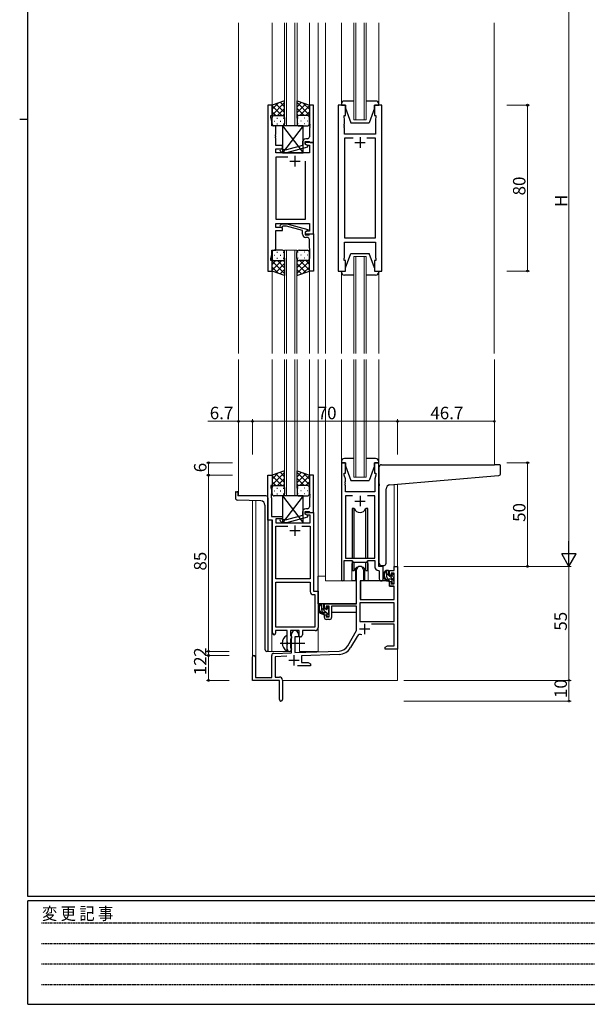
# Model space of a CAD drawing. Extents: x 0 to 1133, y 0 to 806.
# Drawn here: x 0 to 274, y 0 to 475 of the extents above; entities that cross this region are included whole.
import ezdxf

# ---------------------------------------------------------------- set-up
doc = ezdxf.new("R2010")
doc.units = 0
doc.linetypes.add('HIDDEN', pattern=[0.375, 0.25, -0.125])
doc.linetypes.add('YCENTER_1', pattern=[13, 10, -1, 1, -1])
for name, color, linetype, lineweight in [('YKK_11', 7, 'CONTINUOUS', 30), ('YKK_12', 2, 'CONTINUOUS', 13), ('YKK_13', 4, 'CONTINUOUS', 30), ('YKK_D', 6, 'CONTINUOUS', 13)]:
    doc.layers.add(name, color=color, linetype=linetype, lineweight=lineweight)
doc.layers.add('YKK_ZWAK', color=7, linetype='CONTINUOUS')
doc.styles.get("Standard").update_dxf_attribs({"font": 'ROMANS.SHX', "bigfont": 'EXTFONT.SHX'})
doc.styles.add('YKK_OSSTYLE1', font='romans.shx', dxfattribs={"width": 0.9, "bigfont": 'EXTFONT.SHX'})

# ---------------------------------------------------------------- blocks, each defined once
blk = doc.blocks.new('A201')
at = {"layer": 'YKK_ZWAK', "color": 254, "linetype": 'Continuous'}
for p, q in [((21, 35), (21, 410)), ((19, 222.5), (21, 222.5)), ((571, 35), (21, 35)), ((544, 34), (21, 34)), ((21, 9), (21, 34)), ((21, 9), (544, 9))]:
    blk.add_line(p, q, dxfattribs=at)
at = {"layer": 'YKK_ZWAK', "color": 131, "linetype": 'HIDDEN'}
for p, q in [((24.28, 28.63), (201.57, 28.63)), ((24.28, 23.68), (201.57, 23.68)), ((24.28, 18.74), (201.57, 18.74)), ((24.28, 13.79), (201.57, 13.79))]:
    blk.add_line(p, q, dxfattribs=at)
at = {"layer": 'YKK_ZWAK', "color": 131, "linetype": 'Continuous', "style": 'YKK_OSSTYLE1', "width": 0.9}
blk.add_text('変 更 記 事', height=3, dxfattribs=at).set_placement((24.37, 29.39))

msp = doc.modelspace()

# ---------------------------------------------------------------- linework, layer by layer
at = {"layer": 'YKK_11', "linetype": 'ByBlock', "lineweight": -2, "ltscale": 0.5}
for p, q in [((119.79, 433.78), (119.79, 353.78)), ((121.79, 433.78), (119.79, 433.78)), ((121.79, 428.78), (121.79, 433.78)), ((141.79, 433.78), (139.79, 433.78)), ((139.79, 433.78), (139.79, 424.74)), ((141.79, 415.78), (141.79, 433.78)), ((153.69, 433.78), (153.69, 353.78)), ((157.19, 433.78), (153.69, 433.78)), ((157.19, 428.78), (157.19, 433.78)), ((174.69, 433.78), (171.19, 433.78)), ((171.19, 433.78), (171.19, 428.78)), ((174.69, 353.78), (174.69, 433.78)), ((121.09, 427.78), (121.09, 428.78)), ((121.09, 428.78), (121.79, 428.78)), ((121.72, 426.05), (121.09, 427.78)), ((156.49, 427.78), (156.49, 428.78)), ((156.49, 428.78), (157.19, 428.78)), ((156.69, 427.23), (156.49, 427.78)), ((171.19, 428.78), (171.89, 428.78)), ((171.89, 427.78), (171.69, 427.23)), ((171.89, 428.78), (171.89, 427.78)), ((121.72, 423.78), (121.72, 426.05)), ((123.59, 423.78), (121.72, 423.78)), ((123.59, 419.74), (123.59, 423.78)), ((139.79, 424.74), (139.91, 424.56)), ((139.91, 424.01), (139.79, 423.83)), ((139.79, 423.83), (139.79, 423.74)), ((139.79, 423.74), (139.91, 423.56)), ((139.91, 423.01), (139.79, 422.83)), ((139.79, 422.83), (139.79, 418.58)), ((139.91, 424.56), (139.91, 424.01)), ((139.91, 423.56), (139.91, 423.01)), ((156.57, 424.56), (156.69, 424.74)), ((156.57, 424.01), (156.57, 424.56)), ((156.69, 423.83), (156.57, 424.01)), ((156.57, 423.56), (156.69, 423.74)), ((156.57, 423.01), (156.57, 423.56)), ((156.69, 422.83), (156.57, 423.01)), ((156.69, 424.74), (156.69, 427.23)), ((156.69, 423.74), (156.69, 423.83)), ((156.69, 419.78), (156.69, 422.83)), ((171.69, 427.23), (171.69, 419.78)), ((123.47, 419.56), (123.59, 419.74)), ((123.47, 419.01), (123.47, 419.56)), ((123.59, 418.83), (123.47, 419.01)), ((123.47, 418.56), (123.59, 418.74)), ((123.47, 418.01), (123.47, 418.56)), ((123.59, 418.74), (123.59, 418.83)), ((171.69, 419.78), (156.69, 419.78)), ((123.59, 417.83), (123.47, 418.01)), ((123.59, 414.28), (123.59, 417.83)), ((126.79, 414.28), (123.59, 414.28)), ((126.79, 412.78), (126.79, 414.28)), ((136.49, 414.26), (128.73, 412.18)), ((128.88, 410.98), (138.99, 413.69)), ((136.49, 416.08), (136.49, 414.26)), ((137.79, 414.98), (137.79, 416.28)), ((137.79, 416.28), (139.59, 416.28)), ((141.79, 415.78), (137.79, 415.78)), ((137.79, 415.78), (137.79, 414.98)), ((137.79, 414.98), (138.65, 414.48)), ((138.99, 414.29), (137.79, 414.98)), ((138.79, 417.58), (137.99, 417.58)), ((138.65, 414.48), (139.86, 414.48)), ((138.99, 413.69), (138.99, 414.29)), ((139.59, 416.28), (139.79, 416.08)), ((139.79, 416.08), (140.09, 415.78)), ((139.86, 414.48), (139.86, 410.78)), ((140.09, 415.78), (141.79, 415.78)), ((141.79, 371.78), (141.79, 415.78)), ((160.84, 417.85), (156.69, 417.85)), ((160.84, 417.85), (156.69, 417.85)), ((156.69, 417.85), (156.69, 369.71)), ((171.69, 417.85), (167.54, 417.85)), ((171.69, 369.71), (171.69, 417.85)), ((123.59, 410.78), (123.59, 412.78)), ((123.59, 412.78), (126.79, 412.78)), ((139.86, 410.78), (123.59, 410.78)), ((123.79, 378.71), (123.79, 408.85)), ((123.79, 408.85), (129.44, 408.85)), ((125.66, 411.76), (126.44, 410.98)), ((126.44, 410.98), (128.88, 410.98)), ((126.94, 412.18), (126.51, 412.61)), ((128.73, 412.18), (126.94, 412.18)), ((137.79, 406.78), (137.79, 378.71)), ((137.79, 406.78), (137.79, 378.71)), ((123.59, 374.78), (123.59, 376.78)), ((123.59, 376.78), (139.86, 376.78)), ((137.79, 378.71), (123.79, 378.71)), ((125.67, 375.81), (126.44, 376.58)), ((126.44, 376.58), (128.89, 376.58)), ((126.94, 375.38), (126.51, 374.96)), ((128.73, 375.38), (126.94, 375.38)), ((136.49, 373.3), (128.73, 375.38)), ((128.89, 376.58), (138.99, 373.88)), ((139.86, 376.78), (139.86, 373.08)), ((126.79, 374.78), (123.59, 374.78)), ((123.59, 363.78), (123.59, 373.28)), ((123.59, 373.28), (126.79, 373.28)), ((126.79, 373.28), (126.79, 374.78)), ((136.49, 371.48), (136.49, 373.3)), ((138.99, 373.28), (137.79, 372.58)), ((138.65, 373.08), (137.79, 372.58)), ((137.79, 372.58), (137.79, 371.78)), ((137.79, 372.58), (137.79, 371.28)), ((137.79, 371.78), (141.79, 371.78)), ((137.79, 371.28), (139.59, 371.28)), ((139.86, 373.08), (138.65, 373.08)), ((138.99, 373.88), (138.99, 373.28)), ((139.59, 371.28), (139.79, 371.48)), ((139.79, 371.48), (140.09, 371.78)), ((140.09, 371.78), (141.79, 371.78)), ((141.79, 371.78), (141.79, 353.78)), ((138.79, 369.98), (137.99, 369.98)), ((139.79, 364.74), (139.79, 368.98)), ((156.69, 369.71), (171.69, 369.71)), ((156.69, 360.33), (156.69, 367.78)), ((156.69, 367.78), (171.69, 367.78)), ((171.69, 367.78), (171.69, 360.33)), ((121.09, 359.78), (121.72, 361.51)), ((121.72, 361.51), (121.72, 363.78)), ((121.72, 363.78), (123.59, 363.78)), ((139.91, 364.56), (139.79, 364.74)), ((139.79, 363.83), (139.91, 364.01)), ((139.79, 363.74), (139.79, 363.83)), ((139.91, 363.56), (139.79, 363.74)), ((139.79, 362.83), (139.91, 363.01)), ((139.79, 353.78), (139.79, 362.83)), ((139.91, 364.01), (139.91, 364.56)), ((139.91, 363.01), (139.91, 363.56)), ((121.09, 358.78), (121.09, 359.78)), ((121.79, 358.78), (121.09, 358.78)), ((121.79, 353.78), (121.79, 358.78)), ((156.49, 359.78), (156.69, 360.33)), ((156.49, 358.78), (156.49, 359.78)), ((157.19, 358.78), (156.49, 358.78)), ((157.19, 353.78), (157.19, 358.78)), ((171.89, 358.78), (171.19, 358.78)), ((171.19, 358.78), (171.19, 353.78)), ((171.69, 360.33), (171.89, 359.78)), ((171.89, 359.78), (171.89, 358.78)), ((119.79, 353.78), (121.79, 353.78)), ((141.79, 353.78), (139.79, 353.78)), ((153.69, 353.78), (157.19, 353.78)), ((171.19, 353.78), (174.69, 353.78)), ((155.2, 261.28), (155.2, 204.93)), ((157.2, 261.28), (155.2, 261.28)), ((157.2, 256.28), (157.2, 261.28)), ((173.2, 261.28), (171.2, 261.28)), ((171.2, 261.28), (171.2, 256.28)), ((173.2, 211.28), (173.2, 261.28)), ((119.79, 233.65), (119.79, 255.28)), ((119.79, 255.28), (121.79, 255.28)), ((121.79, 255.28), (121.79, 250.28)), ((141.79, 255.28), (139.79, 255.28)), ((139.79, 255.28), (139.79, 246.24)), ((141.79, 237.28), (141.79, 255.28)), ((156.5, 255.28), (156.5, 256.28)), ((156.5, 256.28), (157.2, 256.28)), ((157.13, 253.55), (156.5, 255.28)), ((157.01, 252.06), (157.13, 252.24)), ((157.01, 251.51), (157.01, 252.06)), ((157.13, 252.24), (157.13, 253.55)), ((171.2, 256.28), (171.9, 256.28)), ((171.9, 255.28), (171.27, 253.55)), ((171.27, 253.55), (171.27, 247.28)), ((171.9, 256.28), (171.9, 255.28)), ((121.79, 250.28), (121.09, 250.28)), ((121.09, 250.28), (121.09, 249.28)), ((121.09, 249.28), (121.42, 248.38)), ((121.42, 248.38), (121.42, 246.24)), ((157.13, 251.33), (157.01, 251.51)), ((157.01, 251.06), (157.13, 251.24)), ((157.01, 250.51), (157.01, 251.06)), ((157.13, 250.33), (157.01, 250.51)), ((157.13, 251.24), (157.13, 251.33)), ((157.13, 247.28), (157.13, 250.33)), ((171.27, 247.28), (157.13, 247.28)), ((121.42, 246.24), (121.3, 246.06)), ((121.3, 246.06), (121.3, 245.51)), ((121.3, 245.51), (121.42, 245.33)), ((121.42, 245.24), (121.3, 245.06)), ((121.3, 245.06), (121.3, 244.51)), ((121.3, 244.51), (121.42, 244.33)), ((121.42, 245.33), (121.42, 245.24)), ((121.42, 244.33), (121.42, 235.28)), ((139.79, 246.24), (139.91, 246.06)), ((139.91, 245.51), (139.79, 245.33)), ((139.79, 245.33), (139.79, 245.24)), ((139.79, 245.24), (139.91, 245.06)), ((139.91, 244.51), (139.79, 244.33)), ((139.79, 244.33), (139.79, 240.08)), ((139.91, 246.06), (139.91, 245.51)), ((139.91, 245.06), (139.91, 244.51)), ((160.61, 245.35), (157.13, 245.35)), ((160.61, 245.35), (157.13, 245.35)), ((157.13, 245.35), (157.13, 215.28)), ((171.27, 245.35), (167.78, 245.35)), ((171.27, 215.28), (171.27, 245.35)), ((136.49, 237.58), (136.49, 235.76)), ((137.79, 236.48), (137.79, 237.78)), ((137.79, 237.78), (139.59, 237.78)), ((138.79, 239.08), (137.99, 239.08)), ((139.59, 237.78), (139.79, 237.58)), ((139.79, 237.58), (140.09, 237.28)), ((121.99, 233.65), (119.79, 233.65)), ((121.42, 235.28), (126.79, 235.28)), ((121.99, 179.03), (121.99, 233.65)), ((126.79, 234.28), (123.62, 234.28)), ((123.62, 234.28), (123.62, 232.28)), ((125.67, 233.26), (126.45, 232.48)), ((126.94, 233.68), (126.52, 234.11)), ((126.79, 235.28), (126.79, 234.28)), ((128.73, 233.68), (126.94, 233.68)), ((136.49, 235.76), (128.73, 233.68)), ((128.89, 232.48), (138.99, 235.19)), ((137.79, 236.48), (137.79, 237.28)), ((137.79, 237.28), (141.79, 237.28)), ((138.66, 235.98), (137.79, 236.48)), ((138.99, 235.79), (137.79, 236.48)), ((140.16, 235.98), (138.66, 235.98)), ((138.99, 235.19), (138.99, 235.79)), ((140.09, 237.28), (141.79, 237.28)), ((140.16, 232.28), (140.16, 235.98)), ((141.79, 237.28), (141.79, 199.28)), ((123.62, 232.28), (140.16, 232.28)), ((123.62, 205.28), (123.62, 230.65)), ((123.62, 230.65), (129.44, 230.65)), ((126.45, 232.48), (128.89, 232.48)), ((136.14, 230.65), (140.16, 230.65)), ((136.14, 230.65), (140.16, 230.65)), ((140.16, 230.65), (140.16, 205.28)), ((156.5, 204.93), (156.5, 214.08)), ((156.5, 214.08), (160.2, 214.08)), ((157.13, 215.28), (171.27, 215.28)), ((160.2, 214.08), (160.93, 213.35)), ((167.47, 213.35), (168.2, 214.08)), ((168.2, 214.08), (171.27, 214.08)), ((171.27, 214.08), (171.27, 211.35)), ((160.93, 213.35), (167.47, 213.35)), ((162.5, 193.28), (162.5, 209.58)), ((165.9, 209.58), (165.9, 204.28)), ((173.18, 209.36), (173.47, 209.06)), ((175.4, 211.28), (173.2, 211.28)), ((173.47, 209.06), (173.47, 205.25)), ((175.4, 205.25), (175.4, 211.28)), ((178.4, 206.98), (178.4, 209.28)), ((178.4, 209.28), (180.67, 209.28)), ((180.67, 209.28), (180.67, 211.28)), ((180.67, 211.28), (182.3, 211.28)), ((182.3, 211.28), (182.3, 171.28)), ((140.16, 205.28), (123.62, 205.28)), ((165.9, 204.28), (164.3, 204.28)), ((164.3, 204.28), (164.3, 195.28)), ((179.2, 206.98), (178.4, 206.98)), ((180.67, 208.08), (179.2, 208.08)), ((179.2, 208.08), (179.2, 206.98)), ((180.67, 202.88), (180.67, 208.08)), ((123.62, 181.91), (123.62, 203.65)), ((123.62, 181.91), (123.62, 203.65)), ((123.62, 203.65), (140.16, 203.65)), ((140.16, 203.65), (140.16, 199.15)), ((178.4, 201.68), (178.4, 203.98)), ((178.4, 203.98), (179.2, 203.98)), ((180.67, 201.68), (178.4, 201.68)), ((179.2, 203.98), (179.2, 202.88)), ((179.2, 202.88), (180.67, 202.88)), ((180.67, 195.28), (180.67, 201.68)), ((141.66, 197.65), (142.36, 197.65)), ((141.79, 199.28), (143.99, 199.28)), ((142.36, 197.65), (142.36, 181.91)), ((143.99, 199.28), (143.99, 181.78)), ((164.3, 195.28), (180.67, 195.28)), ((147, 190.98), (147, 193.28)), ((147, 193.28), (162.5, 193.28)), ((147.8, 190.98), (147, 190.98)), ((149.3, 192.08), (147.8, 192.08)), ((147.8, 192.08), (147.8, 190.98)), ((149.3, 186.88), (149.3, 192.08)), ((162.5, 192.08), (150.5, 192.08)), ((150.5, 192.08), (150.5, 186.68)), ((162.5, 180.28), (162.5, 192.08)), ((180.67, 193.65), (164.13, 193.65)), ((180.67, 193.65), (164.13, 193.65)), ((164.13, 193.65), (164.13, 184.68)), ((180.67, 184.68), (180.67, 193.65)), ((147, 186.68), (147, 187.98)), ((147, 187.98), (147.8, 187.98)), ((147.8, 187.98), (147.8, 186.88)), ((147.8, 186.88), (149.3, 186.88)), ((149.5, 185.68), (148, 185.68)), ((142.36, 181.91), (123.62, 181.91)), ((164.13, 184.68), (180.67, 184.68)), ((180.67, 183.48), (169.79, 183.48)), ((180.67, 172.91), (180.67, 183.48)), ((129.09, 180.28), (123.49, 180.28)), ((123.49, 180.28), (123.49, 179.03)), ((129.09, 174.95), (129.09, 180.28)), ((134.79, 180.28), (130.72, 180.28)), ((130.72, 180.28), (130.72, 177.97)), ((130.72, 177.97), (130.87, 177.77)), ((130.87, 176.29), (130.72, 176.1)), ((130.72, 176.1), (130.72, 171.97)), ((130.87, 177.77), (131.09, 177.48)), ((131.09, 176.58), (130.87, 176.29)), ((131.09, 177.48), (131.09, 176.58)), ((131.1, 169.62), (131.1, 178.58)), ((134.5, 177.28), (132.8, 177.28)), ((132.8, 177.28), (132.8, 169.67)), ((134.5, 178.58), (134.5, 177.28)), ((134.79, 177.28), (134.79, 180.28)), ((135.42, 177.28), (134.79, 177.28)), ((142.49, 180.28), (136.42, 180.28)), ((136.42, 180.28), (136.42, 178.28)), ((158.24, 172.92), (162.5, 180.28)), ((162.79, 177.53), (159.65, 172.1)), ((129.24, 174.76), (129.09, 174.95)), ((129.09, 173.61), (129.24, 173.8)), ((129.09, 171.28), (129.09, 173.61)), ((129.24, 173.8), (129.24, 174.76)), ((130.72, 171.97), (130.87, 171.77)), ((130.87, 171.77), (131.09, 171.48)), ((131.09, 171.48), (131.09, 171.28)), ((176.3, 172.28), (177.39, 172.91)), ((176.3, 171.28), (176.3, 172.28)), ((178.34, 171.28), (176.3, 171.28)), ((177.39, 172.91), (180.67, 172.91)), ((178.52, 171.4), (178.34, 171.28)), ((179.07, 171.4), (178.52, 171.4)), ((179.25, 171.28), (179.07, 171.4)), ((179.34, 171.28), (179.25, 171.28)), ((179.52, 171.4), (179.34, 171.28)), ((180.07, 171.4), (179.52, 171.4)), ((180.25, 171.28), (180.07, 171.4)), ((182.3, 171.28), (180.25, 171.28)), ((112.3, 156.28), (112.3, 167.58)), ((113.7, 167.58), (113.7, 157.68)), ((121.6, 157.68), (121.6, 168.32)), ((122.56, 169.32), (131.1, 169.62)), ((128.86, 167.91), (123.23, 167.71)), ((123.23, 167.71), (123.23, 157.91)), ((132.8, 169.67), (154.09, 170.42)), ((154.14, 168.79), (136, 168.16)), ((136, 168.16), (136, 164.91)), ((140.3, 163.28), (133.95, 163.28)), ((136, 164.91), (139.2, 164.91)), ((139.2, 164.91), (140.3, 164.28)), ((140.3, 164.28), (140.3, 163.28)), ((113.7, 157.68), (121.6, 157.68)), ((123.23, 157.91), (125.3, 157.91)), ((125.3, 156.28), (112.3, 156.28)), ((125.3, 151.74), (125.3, 156.28)), ((126.8, 156.41), (126.8, 147.03)), ((125.42, 151.56), (125.3, 151.74)), ((125.3, 150.83), (125.42, 151.01)), ((125.3, 147.03), (125.3, 150.83)), ((125.42, 151.01), (125.42, 151.56))]:
    msp.add_line(p, q, dxfattribs=at)
at = {"layer": 'YKK_11', "ltscale": 0.5}
for p, q in [((164.19, 418.28), (164.19, 413.28)), ((161.69, 415.78), (166.69, 415.78)), ((132.79, 409.28), (132.79, 404.28)), ((130.29, 406.78), (135.29, 406.78)), ((161.7, 242.78), (166.7, 242.78)), ((164.2, 245.28), (164.2, 240.28)), ((130.29, 228.58), (135.29, 228.58)), ((132.79, 231.08), (132.79, 226.08)), ((163.9, 181.08), (168.9, 181.08)), ((166.4, 183.58), (166.4, 178.58)), ((132.3, 168.48), (132.3, 163.48)), ((129.8, 165.98), (134.8, 165.98))]:
    msp.add_line(p, q, dxfattribs=at)
at = {"layer": 'YKK_11', "linetype": 'ByBlock', "lineweight": -2, "ltscale": 0.5}
for centre, radius, start, end in [((138.79, 418.58), 1, 270, 360), ((137.99, 416.08), 1.5, 90, 180), ((126.09, 412.18), 0.6, 45, 225), ((126.09, 375.38), 0.6, 135, 315), ((137.99, 371.48), 1.5, 180, 270), ((138.79, 368.98), 1, 0, 90), ((137.99, 237.58), 1.5, 90, 180), ((138.79, 240.08), 1, 270, 360), ((126.09, 233.68), 0.6, 45, 225), ((164.2, 209.58), 1.7, 360, 180), ((173.27, 211.35), 2, 180, 267.5081), ((155.85, 204.93), 0.65, 180, 0), ((174.43, 205.25), 0.965, 180, 0), ((141.66, 199.15), 1.5, 180, 270), ((148, 186.68), 1, 180, 270), ((149.5, 186.68), 1, 270, 360), ((142.49, 181.78), 1.5, 270, 360), ((122.74, 179.03), 0.75, 180, 0), ((132.8, 178.58), 1.7, 360, 180), ((135.42, 178.28), 1, 270, 360), ((164.35, 176.63), 1.8, 65.2987, 150), ((130.09, 171.28), 1, 180, 270), ((130.09, 171.28), 1, 270, 360), ((153.91, 175.42), 5, 272, 330), ((153.91, 175.42), 6.63, 272, 330), ((113, 167.58), 0.7, 360, 180), ((122.6, 168.32), 1, 92, 180), ((125.3, 156.41), 1.5, 0, 90), ((126.05, 147.03), 0.75, 180, 0)]:
    msp.add_arc(centre, radius, start, end, dxfattribs=at)
at = {"layer": 'YKK_12', "ltscale": 1.5}
for p, q in [((105.6, 473.53), (105.6, 314.03)), ((121.78, 473.53), (121.79, 433.28)), ((127.79, 423.78), (127.79, 473.53)), ((128.79, 473.53), (128.79, 423.78)), ((132.79, 423.78), (132.79, 473.53)), ((133.79, 473.53), (133.79, 423.78)), ((139.78, 473.53), (139.79, 433.28)), ((143.99, 473.53), (143.99, 314.03)), ((147.49, 473.53), (147.49, 314.03)), ((155.19, 434.28), (155.19, 473.53)), ((161.19, 426.78), (161.19, 473.53)), ((162.19, 473.53), (162.19, 426.78)), ((166.19, 426.78), (166.19, 473.53)), ((167.19, 473.53), (167.19, 426.78)), ((173.19, 434.28), (173.19, 473.53)), ((228.99, 473.53), (228.99, 314.03)), ((167.19, 426.78), (161.19, 426.78)), ((127.78, 314.03), (127.78, 363.78)), ((127.78, 363.78), (133.78, 363.78)), ((128.78, 363.78), (128.78, 314.03)), ((132.78, 314.03), (132.78, 363.78)), ((133.78, 363.78), (133.78, 314.03)), ((161.19, 314.03), (161.19, 360.78)), ((161.19, 360.78), (167.19, 360.78)), ((162.19, 360.78), (162.19, 314.03)), ((166.19, 314.03), (166.19, 360.78)), ((167.19, 360.78), (167.19, 314.03)), ((121.79, 354.28), (121.79, 314.03)), ((139.78, 354.28), (139.79, 314.03)), ((155.19, 353.28), (155.19, 314.03)), ((173.19, 353.28), (173.19, 314.03)), ((105.6, 311.03), (105.6, 245.28)), ((121.79, 311.03), (121.79, 254.78)), ((127.79, 245.28), (127.79, 311.03)), ((128.79, 311.03), (128.79, 245.28)), ((132.79, 245.28), (132.79, 311.03)), ((133.79, 311.03), (133.79, 245.28)), ((139.79, 311.03), (139.79, 254.78)), ((144, 311.03), (144, 170.28)), ((147.5, 311.03), (147.5, 204.28)), ((155.2, 311.03), (155.2, 261.78)), ((161.2, 254.28), (161.2, 311.03)), ((162.2, 311.03), (162.2, 254.28)), ((166.2, 254.28), (166.2, 311.03)), ((167.2, 311.03), (167.2, 254.28)), ((173.2, 311.03), (173.2, 261.78)), ((229, 311.03), (229, 260.28)), ((167.2, 254.28), (161.2, 254.28)), ((180.67, 211.28), (180.68, 250.79)), ((182.3, 250.93), (182.3, 211.28)), ((112.3, 167.58), (112.3, 243)), ((113.93, 157.68), (113.93, 242.94)), ((121.6, 233.65), (121.6, 170.28)), ((160.2, 211.78), (160.2, 204.28)), ((168.2, 211.78), (168.2, 204.28)), ((180.97, 211.28), (180.67, 211.28)), ((147.5, 206.48), (144, 206.48)), ((160.2, 204.28), (147.5, 204.28)), ((174.42, 204.28), (168.2, 204.28)), ((135, 170.28), (135, 177.3)), ((182.3, 171.78), (182.3, 156.28)), ((119.79, 170.28), (130.6, 170.28)), ((130.6, 170.28), (130.6, 170.42)), ((135, 170.28), (144, 170.28)), ((126.8, 156.28), (182.3, 156.28))]:
    msp.add_line(p, q, dxfattribs=at)
at = {"layer": 'YKK_12'}
for p, q in [((127.79, 423.78), (133.79, 423.78)), ((127.79, 245.28), (133.79, 245.28))]:
    msp.add_line(p, q, dxfattribs=at)
at = {"layer": 'YKK_12', "ltscale": 1.5}
for start, end in [(159.6359, 180), (0, 20.3641)]:
    msp.add_arc((164.2, 211.78), 4, start, end, dxfattribs=at)
at = {"layer": 'YKK_13', "ltscale": 1.5}
for p, q in [((127.79, 435.93), (121.79, 433.78)), ((121.79, 429.05), (127.79, 435.05)), ((121.79, 431.88), (124.75, 434.84)), ((121.79, 433.78), (121.79, 427.78)), ((126.41, 428.78), (121.79, 433.4)), ((127.79, 430.23), (123.59, 434.43)), ((127.79, 433.06), (125.68, 435.17)), ((127.79, 427.56), (127.79, 435.93)), ((133.79, 427.56), (133.79, 435.93)), ((133.79, 435.93), (139.79, 433.78)), ((133.79, 433.06), (135.9, 435.17)), ((139.79, 429.05), (133.79, 435.05)), ((133.79, 430.23), (137.98, 434.43)), ((135.17, 428.78), (139.79, 433.4)), ((139.79, 431.88), (136.83, 434.84)), ((139.79, 433.78), (139.79, 427.78)), ((155.19, 434.28), (155.19, 433.78)), ((155.19, 433.78), (157.19, 433.78)), ((161.19, 435.78), (156.69, 435.78)), ((157.19, 433.78), (157.19, 432.28)), ((157.19, 432.28), (159.79, 425.28)), ((171.69, 435.78), (167.19, 435.78)), ((171.19, 432.28), (168.59, 425.28)), ((171.19, 433.78), (173.19, 433.78)), ((171.19, 432.28), (171.19, 433.78)), ((173.19, 433.78), (173.19, 434.28)), ((123.58, 428.78), (121.79, 430.58)), ((121.79, 424.78), (121.79, 427.78)), ((122.79, 428.78), (126.39, 428.78)), ((123.19, 428.78), (126.79, 428.78)), ((124.12, 427.56), (124.32, 427.56)), ((124.35, 428.78), (127.79, 432.22)), ((127.12, 428.73), (127.79, 429.4)), ((127.15, 427.56), (127.35, 427.56)), ((127.79, 427.78), (127.79, 424.78)), ((137.23, 428.78), (133.79, 432.22)), ((134.45, 428.73), (133.79, 429.4)), ((133.79, 427.78), (133.79, 424.78)), ((134.42, 427.56), (134.22, 427.56)), ((138.39, 428.78), (134.79, 428.78)), ((138.79, 428.78), (135.19, 428.78)), ((137.45, 427.56), (137.25, 427.56)), ((137.99, 428.78), (139.79, 430.58)), ((139.79, 424.78), (139.79, 427.78)), ((122.71, 426.15), (122.91, 426.15)), ((126.79, 423.78), (122.79, 423.78)), ((124.12, 424.73), (124.32, 424.73)), ((125.74, 426.15), (125.94, 426.15)), ((136.79, 423.78), (126.79, 410.78)), ((126.79, 423.78), (136.79, 410.78)), ((136.79, 423.78), (126.79, 423.78)), ((126.79, 423.78), (126.79, 410.78)), ((127.15, 424.73), (127.35, 424.73)), ((134.42, 424.73), (134.22, 424.73)), ((134.79, 423.78), (138.79, 423.78)), ((135.84, 426.15), (135.64, 426.15)), ((136.79, 410.78), (136.79, 423.78)), ((137.45, 424.73), (137.25, 424.73)), ((138.87, 426.15), (138.67, 426.15)), ((159.79, 425.28), (168.59, 425.28)), ((126.79, 410.78), (136.79, 410.78)), ((121.78, 362.78), (121.78, 359.78)), ((122.7, 361.42), (122.9, 361.42)), ((126.78, 363.78), (122.78, 363.78)), ((124.12, 362.84), (124.32, 362.84)), ((125.73, 361.42), (125.93, 361.42)), ((127.15, 362.84), (127.35, 362.84)), ((127.78, 359.78), (127.78, 362.78)), ((133.78, 359.78), (133.78, 362.78)), ((134.42, 362.84), (134.22, 362.84)), ((134.78, 363.78), (138.78, 363.78)), ((135.83, 361.42), (135.63, 361.42)), ((137.45, 362.84), (137.25, 362.84)), ((138.86, 361.42), (138.66, 361.42)), ((139.78, 362.78), (139.78, 359.78)), ((157.19, 355.28), (159.79, 362.28)), ((159.79, 362.28), (168.59, 362.28)), ((171.19, 355.28), (168.59, 362.28)), ((121.78, 353.78), (121.78, 359.78)), ((126.4, 358.78), (121.78, 354.16)), ((123.57, 358.78), (121.78, 356.99)), ((121.78, 358.52), (127.78, 352.52)), ((122.78, 358.78), (126.38, 358.78)), ((123.18, 358.78), (126.78, 358.78)), ((127.78, 357.34), (123.59, 353.14)), ((124.12, 360.01), (124.32, 360.01)), ((124.34, 358.78), (127.78, 355.34)), ((127.12, 358.84), (127.78, 358.17)), ((127.15, 360.01), (127.35, 360.01)), ((127.78, 360.01), (127.78, 351.64)), ((133.78, 360.01), (133.78, 351.64)), ((134.45, 358.84), (133.78, 358.17)), ((137.22, 358.78), (133.78, 355.34)), ((139.78, 358.52), (133.78, 352.52)), ((133.78, 357.34), (137.98, 353.14)), ((134.42, 360.01), (134.22, 360.01)), ((138.38, 358.78), (134.78, 358.78)), ((135.16, 358.78), (139.78, 354.16)), ((138.78, 358.78), (135.18, 358.78)), ((137.45, 360.01), (137.25, 360.01)), ((137.99, 358.78), (139.78, 356.99)), ((139.78, 353.78), (139.78, 359.78)), ((121.78, 355.69), (124.74, 352.73)), ((127.78, 351.64), (121.78, 353.78)), ((127.78, 354.51), (125.67, 352.4)), ((133.78, 354.51), (135.89, 352.4)), ((133.78, 351.64), (139.78, 353.78)), ((139.78, 355.69), (136.82, 352.73)), ((155.19, 353.78), (157.19, 353.78)), ((155.19, 353.28), (155.19, 353.78)), ((161.19, 351.78), (156.69, 351.78)), ((157.19, 353.78), (157.19, 355.28)), ((171.69, 351.78), (167.19, 351.78)), ((171.19, 355.28), (171.19, 353.78)), ((171.19, 353.78), (173.19, 353.78)), ((173.19, 353.78), (173.19, 353.28)), ((155.2, 261.78), (155.2, 261.28)), ((155.2, 261.28), (157.2, 261.28)), ((161.2, 263.28), (156.7, 263.28)), ((157.2, 261.28), (157.2, 259.78)), ((171.7, 263.28), (167.2, 263.28)), ((171.2, 259.78), (171.2, 261.28)), ((171.2, 261.28), (173.2, 261.28)), ((173.2, 261.28), (173.2, 261.78)), ((127.79, 257.43), (121.79, 255.28)), ((121.79, 250.55), (127.79, 256.55)), ((127.79, 254.56), (125.68, 256.67)), ((127.79, 249.06), (127.79, 257.43)), ((133.79, 249.06), (133.79, 257.43)), ((133.79, 257.43), (139.79, 255.28)), ((133.79, 254.56), (135.9, 256.67)), ((139.79, 250.55), (133.79, 256.55)), ((157.2, 259.78), (159.8, 252.78)), ((171.2, 259.78), (168.6, 252.78)), ((173.5, 251.17), (173.5, 259.28)), ((174.5, 260.28), (229, 260.28)), ((231.7, 260.28), (229, 260.28)), ((232, 256.2), (232, 259.98)), ((121.79, 253.38), (124.75, 256.34)), ((121.79, 255.28), (121.79, 249.28)), ((126.41, 250.28), (121.79, 254.9)), ((123.58, 250.28), (121.79, 252.08)), ((127.79, 251.73), (123.6, 255.93)), ((124.35, 250.28), (127.79, 253.72)), ((133.79, 251.73), (137.99, 255.93)), ((137.23, 250.28), (133.79, 253.72)), ((135.17, 250.28), (139.79, 254.9)), ((139.79, 253.38), (136.83, 256.34)), ((138, 250.28), (139.79, 252.08)), ((139.79, 255.28), (139.79, 249.28)), ((159.8, 252.78), (168.6, 252.78)), ((173.2, 252.3), (173.2, 245.48)), ((178.62, 250.61), (231.08, 255.2)), ((104.39, 247.28), (104.99, 247.28)), ((121.79, 246.28), (121.79, 249.28)), ((122.71, 247.65), (122.91, 247.65)), ((122.79, 250.28), (126.39, 250.28)), ((123.19, 250.28), (126.79, 250.28)), ((124.13, 249.06), (124.33, 249.06)), ((125.74, 247.65), (125.94, 247.65)), ((127.12, 250.23), (127.79, 250.9)), ((127.16, 249.06), (127.36, 249.06)), ((127.79, 249.28), (127.79, 246.28)), ((134.46, 250.23), (133.79, 250.9)), ((133.79, 249.28), (133.79, 246.28)), ((134.43, 249.06), (134.23, 249.06)), ((138.39, 250.28), (134.79, 250.28)), ((138.79, 250.28), (135.19, 250.28)), ((135.84, 247.65), (135.64, 247.65)), ((137.46, 249.06), (137.26, 249.06)), ((138.87, 247.65), (138.67, 247.65)), ((139.79, 246.28), (139.79, 249.28)), ((173.5, 251.17), (173.5, 250.16)), ((173.5, 212.78), (173.5, 250.16)), ((176.8, 212.78), (176.8, 248.62)), ((104.09, 246.98), (104.09, 244.25)), ((116.36, 242.86), (105.06, 243.25)), ((105.29, 246.98), (105.29, 245.28)), ((118.79, 245.28), (105.29, 245.28)), ((119.79, 244.28), (119.79, 170.28)), ((126.79, 245.28), (122.79, 245.28)), ((124.13, 246.23), (124.33, 246.23)), ((136.79, 245.28), (126.79, 232.28)), ((126.79, 245.28), (136.79, 232.28)), ((136.79, 245.28), (126.79, 245.28)), ((126.79, 245.28), (126.79, 232.28)), ((127.16, 246.23), (127.36, 246.23)), ((134.43, 246.23), (134.23, 246.23)), ((134.79, 245.28), (138.79, 245.28)), ((136.79, 232.28), (136.79, 245.28)), ((137.46, 246.23), (137.26, 246.23)), ((118.29, 240.86), (118.29, 171.28)), ((161.37, 239.28), (160.45, 239.28)), ((160.45, 239.28), (160.45, 215.28)), ((161.37, 215.28), (161.37, 239.28)), ((167.95, 239.28), (167.02, 239.28)), ((167.02, 215.28), (167.02, 239.28)), ((167.95, 215.28), (167.95, 239.28)), ((126.79, 232.28), (136.79, 232.28)), ((160.45, 213.83), (160.45, 209.28)), ((167.95, 209.28), (167.95, 213.83)), ((160.45, 209.28), (161.37, 209.28)), ((161.37, 209.28), (161.37, 213.35)), ((161.95, 210.27), (161.95, 204.28)), ((166.45, 204.28), (166.45, 210.27)), ((167.02, 209.28), (167.02, 213.35)), ((167.02, 209.28), (167.95, 209.28)), ((174.5, 211.78), (175.8, 211.78)), ((177.87, 209.28), (176.57, 209.28)), ((177.17, 206.08), (177.17, 209.28)), ((144, 193.28), (144, 206.48)), ((161.95, 204.28), (160.2, 204.28)), ((161.95, 206.48), (162.5, 206.48)), ((178.3, 204.28), (164.72, 204.28)), ((168.2, 204.28), (166.45, 204.28)), ((178.17, 206.98), (178.17, 208.98)), ((179.27, 205.08), (178.17, 205.08)), ((178.3, 204.28), (178.37, 201.68)), ((179.11, 206.68), (178.47, 206.68)), ((179.57, 207.48), (179.57, 207.14)), ((179.57, 204.78), (179.57, 203.48)), ((180.58, 207.2), (180.08, 207.7)), ((180.47, 204.18), (180.47, 206.18)), ((180.67, 206.38), (180.67, 206.98)), ((164.4, 201.78), (164.3, 201.78)), ((164.42, 203.99), (164.37, 197.78)), ((178.37, 201.68), (180.33, 201.68)), ((179.87, 203.18), (180.37, 203.18)), ((180.67, 197.78), (180.63, 201.39)), ((180.67, 203.48), (180.67, 203.98)), ((164.3, 196.85), (164.37, 196.77)), ((164.37, 197.78), (164.39, 195.58)), ((164.69, 195.28), (180.35, 195.28)), ((180.65, 195.58), (180.67, 197.78)), ((162.2, 193.28), (144, 193.28)), ((144.2, 193.28), (144.2, 192.03)), ((146.47, 193.28), (145.17, 193.28)), ((145.77, 190.08), (145.77, 193.28)), ((146.77, 190.98), (146.77, 192.98)), ((147.71, 190.68), (147.07, 190.68)), ((148.17, 191.48), (148.17, 191.14)), ((149.18, 191.2), (148.68, 191.7)), ((149.07, 188.18), (149.07, 190.18)), ((149.27, 190.38), (149.27, 190.98)), ((162.4, 192), (162.4, 188.98)), ((144.2, 189.89), (144.2, 188.98)), ((144.2, 188.98), (144.78, 188.98)), ((145.48, 188.98), (148.09, 188.98)), ((147.87, 189.08), (146.77, 189.08)), ((148.17, 188.78), (148.17, 187.48)), ((148.47, 187.18), (148.97, 187.18)), ((149.07, 188.98), (149.3, 188.98)), ((149.27, 187.48), (149.27, 187.98)), ((162.4, 188.98), (150.5, 188.98)), ((129.09, 170.69), (129.09, 177.88)), ((119.79, 170.28), (119.29, 170.28))]:
    msp.add_line(p, q, dxfattribs=at)
at = {"layer": 'YKK_13', "linetype": 'Continuous', "ltscale": 1.5}
for p, q in [((180.47, 204.56), (177.17, 207.86)), ((147.85, 189.08), (145.77, 191.17)), ((146.77, 193), (146.48, 193.28)), ((149.27, 190.5), (148.18, 191.58)), ((149.27, 187.67), (148.17, 188.77))]:
    msp.add_line(p, q, dxfattribs=at)
at = {"layer": 'YKK_13', "linetype": 'YCENTER_1', "ltscale": 1.5}
msp.add_line((125.59, 174.28), (137.58, 174.28), dxfattribs=at)
at = {"layer": 'YKK_13', "ltscale": 1.5}
for centre, radius, start, end in [((156.69, 434.28), 1.5, 90, 180), ((171.69, 434.28), 1.5, 0, 90), ((122.79, 427.78), 1, 90, 180), ((122.79, 427.78), 1, 90, 180), ((126.79, 427.78), 1, 360, 90), ((126.79, 427.78), 1, 360, 90), ((134.79, 427.78), 1, 90, 180), ((134.79, 427.78), 1, 90, 180), ((138.79, 427.78), 1, 360, 90), ((138.79, 427.78), 1, 360, 90), ((122.79, 424.78), 1, 180, 270), ((126.79, 424.78), 1, 270, 360), ((134.79, 424.78), 1, 180, 270), ((138.79, 424.78), 1, 270, 360), ((122.78, 362.78), 1, 90, 180), ((126.78, 362.78), 1, 0, 90), ((134.78, 362.78), 1, 90, 180), ((138.78, 362.78), 1, 0, 90), ((122.78, 359.78), 1, 180, 270), ((122.78, 359.78), 1, 180, 270), ((126.78, 359.78), 1, 270, 0), ((126.78, 359.78), 1, 270, 0), ((134.78, 359.78), 1, 180, 270), ((134.78, 359.78), 1, 180, 270), ((138.78, 359.78), 1, 270, 0), ((138.78, 359.78), 1, 270, 0), ((156.69, 353.28), 1.5, 180, 270), ((171.69, 353.28), 1.5, 270, 0), ((156.7, 261.78), 1.5, 90, 180), ((171.7, 261.78), 1.5, 0, 90), ((174.5, 259.28), 1, 135.573, 180), ((174.5, 259.28), 1, 90, 135.573), ((174.5, 259.28), 1, 121.367, 135.573), ((231.7, 259.98), 0.3, 0, 90), ((231, 256.2), 1, 275, 0), ((104.39, 246.98), 0.3, 90, 180), ((104.99, 246.98), 0.3, 0, 90), ((122.79, 249.28), 1, 90, 180), ((122.79, 249.28), 1, 90, 180), ((126.79, 249.28), 1, 360, 90), ((126.79, 249.28), 1, 360, 90), ((134.79, 249.28), 1, 90, 180), ((134.79, 249.28), 1, 90, 180), ((138.79, 249.28), 1, 360, 90), ((138.79, 249.28), 1, 360, 90), ((178.8, 248.62), 2, 95, 180), ((105.09, 244.25), 1, 180, 268), ((116.29, 240.86), 2, 0, 88), ((118.79, 244.28), 1, 0, 90), ((122.79, 246.28), 1, 180, 270), ((126.79, 246.28), 1, 270, 360), ((134.79, 246.28), 1, 180, 270), ((138.79, 246.28), 1, 270, 360), ((164.2, 240.28), 3, 199.4715, 340.5285), ((164.2, 208.28), 3, 19.4712, 160.5288), ((174.5, 212.78), 1, 180, 270), ((178.28, 206.96), 2.89, 126.4519, 263.9039), ((175.8, 212.78), 1, 270, 0), ((177.87, 208.98), 0.3, 0, 90), ((164.72, 203.98), 0.3, 90, 179.5), ((178.37, 207), 2.5, 139.4581, 259.2522), ((176.31, 208.88), 0.3, 301.6219, 336.9504), ((176.77, 208.68), 0.2, 36.8699, 156.9504), ((177.17, 208.98), 0.3, 216.8699, 270), ((178.17, 206.08), 1, 180, 270), ((178.04, 204.33), 0.25, 253.6388, 125.5816), ((178.47, 206.98), 0.3, 180, 270), ((179.11, 206.38), 0.3, 33.0557, 90), ((179.27, 204.78), 0.3, 0, 90), ((179.57, 206.68), 0.25, 213.0557, 56.9443), ((179.87, 207.48), 0.3, 45, 180), ((179.87, 207.14), 0.3, 180, 236.9443), ((180.47, 206.38), 0.2, 270, 0), ((180.37, 206.98), 0.3, 0, 45), ((179.87, 203.48), 0.3, 180, 270), ((180.33, 201.38), 0.3, 0.5, 90), ((180.37, 203.48), 0.3, 270, 0), ((180.47, 203.98), 0.2, 0, 90), ((164.69, 195.58), 0.3, 180.5, 270), ((180.35, 195.58), 0.3, 270, 359.5), ((146.88, 190.96), 2.89, 126.4519, 263.9039), ((146.97, 191), 2.5, 139.4581, 259.2522), ((144.91, 192.88), 0.3, 301.6219, 336.9504), ((145.37, 192.68), 0.2, 36.8699, 156.9504), ((145.77, 192.98), 0.3, 216.8699, 270), ((146.77, 190.08), 1, 180, 270), ((146.47, 192.98), 0.3, 0, 90), ((147.07, 190.98), 0.3, 180, 270), ((147.71, 190.38), 0.3, 33.0557, 90), ((148.17, 190.68), 0.25, 213.0557, 56.9443), ((148.47, 191.48), 0.3, 45, 180), ((148.47, 191.14), 0.3, 180, 236.9443), ((149.07, 190.38), 0.2, 270, 0), ((148.97, 190.98), 0.3, 0, 45), ((146.64, 188.33), 0.25, 253.6388, 125.5816), ((147.87, 188.78), 0.3, 0, 90), ((148.47, 187.48), 0.3, 180, 270), ((148.97, 187.48), 0.3, 270, 0), ((149.07, 187.98), 0.2, 0, 90), ((130.79, 174.28), 4.2, 117.281, 242.719), ((128.94, 177.88), 0.154, 0, 117.281), ((119.29, 171.28), 1, 180, 270), ((128.94, 170.69), 0.154, 242.719, 0)]:
    msp.add_arc(centre, radius, start, end, dxfattribs=at)
at = {"layer": 'YKK_D', "ltscale": 1.5}
for p, q in [((265, 554.28), (265, 218.28)), ((235, 433.78), (246, 433.78)), ((245, 433.78), (245, 353.78)), ((235, 353.78), (246, 353.78)), ((105.6, 281.28), (90.7, 281.28)), ((105.6, 266.28), (105.6, 282.28)), ((112.3, 281.28), (105.6, 281.28)), ((112.3, 265.28), (112.3, 282.28)), ((112.3, 266.28), (112.3, 282.28)), ((112.3, 281.28), (182.3, 281.28)), ((182.3, 265.28), (182.3, 282.28)), ((182.3, 265.28), (182.3, 282.28)), ((182.3, 281.28), (229, 281.28)), ((102.6, 261.28), (90.1, 261.28)), ((91.1, 261.28), (91.1, 255.28)), ((235, 261.28), (246, 261.28)), ((245, 211.28), (245, 261.28)), ((101.1, 255.28), (90.1, 255.28)), ((102.6, 255.28), (90.1, 255.28)), ((91.1, 255.28), (91.1, 170.28)), ((185.3, 211.28), (266, 211.28)), ((185.3, 211.28), (266, 211.28)), ((235, 211.28), (246, 211.28)), ((265, 211.28), (265, 156.28)), ((101.1, 170.28), (90.1, 170.28)), ((101.1, 170.28), (90.1, 170.28)), ((101.1, 168.28), (90.1, 168.28)), ((101.1, 168.28), (90.1, 168.28)), ((91.1, 170.28), (91.1, 168.28)), ((91.1, 168.28), (91.1, 156.28)), ((101.1, 156.28), (90.1, 156.28)), ((185.3, 156.28), (266, 156.28)), ((185.3, 156.28), (266, 156.28)), ((265, 156.28), (265, 146.28)), ((185.3, 146.28), (266, 146.28))]:
    msp.add_line(p, q, dxfattribs=at)
at = {"layer": 'YKK_D', "lineweight": -2}
for p, q in [((265, 211.28), (265, 223.41)), ((265, 211.28), (261.5, 217.35)), ((268.5, 217.35), (261.5, 217.35)), ((265, 211.28), (268.5, 217.35))]:
    msp.add_line(p, q, dxfattribs=at)
at = {"layer": 'YKK_D', "linetype": 'ByBlock', "lineweight": -2}
for centre in [(245, 433.78), (245, 353.78), (105.6, 281.28), (112.3, 281.28), (112.3, 281.28), (182.3, 281.28), (182.3, 281.28), (229, 281.28), (91.1, 261.28), (245, 261.28), (91.1, 255.28), (91.1, 255.28), (245, 211.28), (91.1, 170.28), (91.1, 170.28), (91.1, 168.28), (91.1, 168.28), (91.1, 156.28), (265, 156.28), (265, 156.28), (265, 146.28)]:
    msp.add_circle(centre, 0.425, dxfattribs=at)

# ---------------------------------------------------------------- block references
at = {"layer": 'YKK_ZWAK', "xscale": 1.9999999992, "yscale": 1.9999999992, "zscale": 1.9999999992}
msp.add_blockref('A201', (-38, -18), dxfattribs=at)

# ---------------------------------------------------------------- texts
at = {"layer": 'YKK_D'}
for s, p in [('80', (244, 390.26)), ('H', (264.2, 384.68)), ('6', (90.1, 256.68)), ('50', (244, 232.76)), ('85', (90.1, 209.26)), ('55', (264, 180.26)), ('2', (90.1, 167.68)), ('12', (90.1, 158.76)), ('10', (264, 147.76))]:
    msp.add_text(s, height=6, rotation=90, dxfattribs=at).set_placement(p)
for s, p in [('6.7', (91.7, 282.28)), ('70', (143.78, 282.28)), ('46.7', (198.13, 282.28))]:
    msp.add_text(s, height=6, dxfattribs=at).set_placement(p)

doc.saveas('drawing.dxf')
